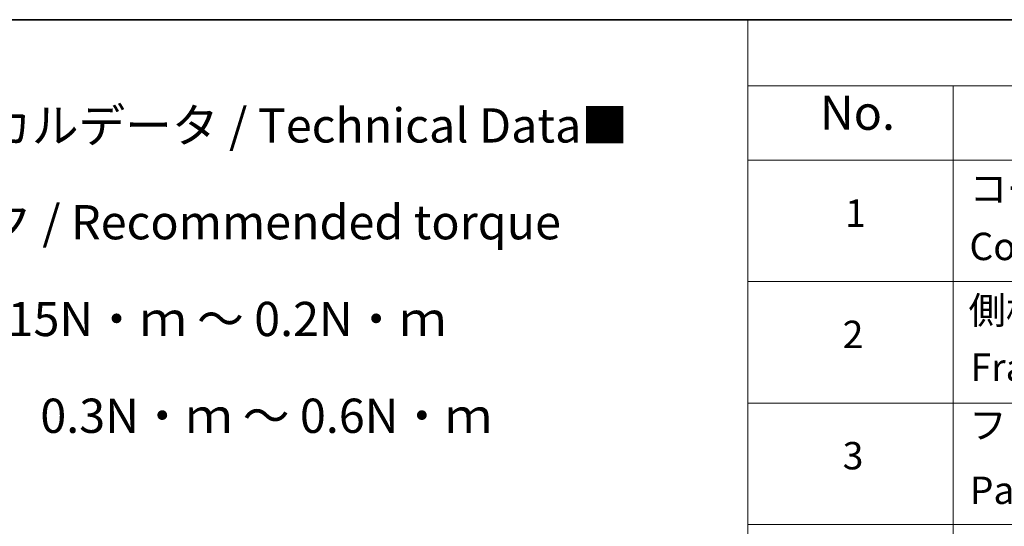
# Model space of a CAD drawing. Units: millimetres. Extents: x 36 to 10849, y 20 to 1987.
# Drawn here: x 418 to 598, y 630 to 722 of the extents above; entities that cross this region are included whole.
import ezdxf

# ---------------------------------------------------------------- set-up
doc = ezdxf.new("R2010")
doc.units = ezdxf.units.MM
doc.header["$LTSCALE"] = 2.5
doc.layers.add('Border (ISO)', color=7, linetype='Continuous', lineweight=35)
doc.layers.add('Symbol (ISO)', color=7, linetype='Continuous', lineweight=18)
doc.styles.add('Note Text (TK)', font='MS PGothic.ttf')
doc.styles.add('Note Text (TK2)', font='MS PGothic.ttf')

# ---------------------------------------------------------------- blocks, each defined once
blk = doc.blocks.new('図面枠 tk図枠')
at = {"layer": 'Border (ISO)'}
blk.add_line((14.5, 289), (405.5, 289), dxfattribs=at)
blk = doc.blocks.new('テーブル76')
at = {"layer": 'Symbol (ISO)'}
for p, q in [((220.5, 289), (405.5, 289)), ((220.5, 289), (220.5, 284.179)), ((220.5, 284.179), (405.5, 284.179)), ((220.5, 284.179), (220.5, 278.738)), ((235.5, 284.179), (235.5, 278.738)), ((220.5, 278.738), (405.5, 278.738)), ((220.5, 278.738), (220.5, 163.487)), ((235.5, 278.738), (235.5, 163.487)), ((220.5, 269.873), (405.5, 269.873)), ((220.5, 261.007), (405.5, 261.007)), ((220.5, 252.142), (405.5, 252.142))]:
    blk.add_line(p, q, dxfattribs=at)
at = {"layer": 'Symbol (ISO)', "color": 7, "attachment_point": 7}
for s, insert, char_height, style in [('No.', (225.759, 280.179), 2.5, 'Note Text (TK)'), ('コーナーブロック', (236.692, 275.031), 2, 'Note Text (TK2)'), ('1', (227.597, 273.247), 2, 'Note Text (TK2)'), ('Corner block', (236.679, 270.82), 2, 'Note Text (TK2)'), ('側板', (236.615, 266.153), 2, 'Note Text (TK2)'), ('2', (227.418, 264.393), 2, 'Note Text (TK2)'), ('Frame', (236.756, 262.001), 2, 'Note Text (TK2)'), ('フレーム', (236.666, 257.773), 2, 'Note Text (TK2)'), ('3', (227.418, 255.539), 2, 'Note Text (TK2)'), ('Panel support frame', (236.705, 253.013), 2, 'Note Text (TK2)')]:
    blk.add_mtext(s, dxfattribs=dict(at, insert=insert, char_height=char_height, style=style))

msp = doc.modelspace()

# ---------------------------------------------------------------- block references
at = {"xscale": 2.5, "yscale": 2.5, "zscale": 2.5}
for name in ['図面枠 tk図枠', 'テーブル76']:
    msp.add_blockref(name, (0, 0), dxfattribs=at)

# ---------------------------------------------------------------- texts
at = {"layer": 'Symbol (ISO)', "color": 7, "insert": (377.8562, 706.3218), "char_height": 6.25, "width": 154.093564, "attachment_point": 1, "line_spacing_factor": 1.695652, "style": 'Note Text (TK)'}
msp.add_mtext('\\fＭＳ Ｐゴシック|b0|i0;■テクニカルデータ / Technical Data■\\P\\fＭＳ Ｐゴシック|b0|i0;締付トルク / Recommended torque\\P\\fＭＳ Ｐゴシック|b0|i0;M2.5 ： 0.15N・ｍ ～ 0.2N・ｍ\\P\\fＭＳ Ｐゴシック|b0|i0;M3、M4 ： 0.3N・ｍ ～ 0.6N・ｍ', dxfattribs=at)

doc.saveas('drawing.dxf')
